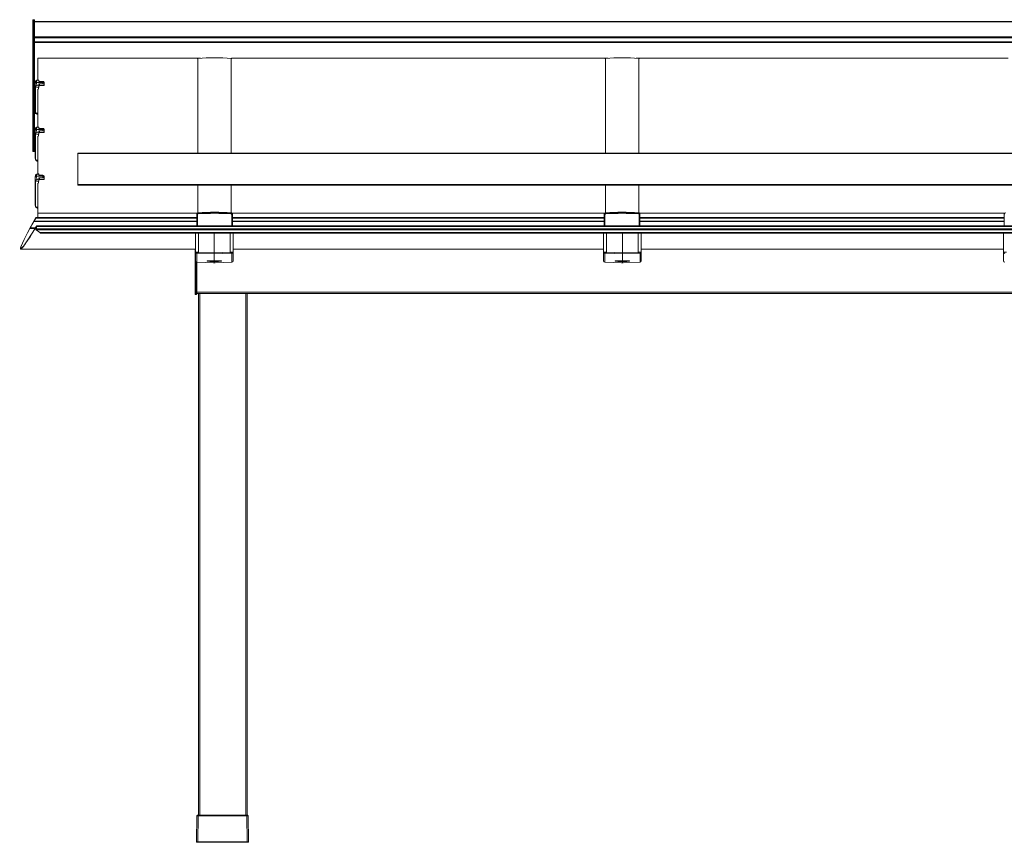
# Model space of a CAD drawing. Units: millimetres. Extents: x 817 to 47378, y -11324 to 22187.
# Drawn here: x 36012 to 38635, y -7776 to -5585 of the extents above; entities that cross this region are included whole.
import ezdxf

# ---------------------------------------------------------------- set-up
doc = ezdxf.new("R2010")
doc.units = ezdxf.units.MM
doc.layers.add('Vaakaprof', color=7, linetype='Continuous')

msp = doc.modelspace()

# ---------------------------------------------------------------- linework, layer by layer
at = {"layer": 'Vaakaprof', "linetype": 'Continuous', "lineweight": 15}
for p, q in [((36047.076, -5586.364), (36047.076, -5586.218)), ((36047.076, -5630.26), (36047.076, -5586.364)), ((36049.955, -5584.778), (36048.516, -5584.778)), ((36048.516, -5584.778), (36048.516, -5585.07)), ((36048.516, -5585.07), (36048.516, -5628.966)), ((36049.955, -5585.07), (36048.516, -5585.07)), ((36049.955, -5585.07), (36049.955, -5584.778)), ((36049.955, -5628.966), (36049.955, -5585.07)), ((36051.395, -5586.218), (36051.395, -5586.364)), ((36051.395, -5586.364), (36051.395, -5630.26)), ((40227.788, -5589.768), (36051.788, -5589.768)), ((36051.788, -5589.768), (36051.788, -5589.806)), ((40227.788, -5589.806), (36051.788, -5589.806)), ((36051.788, -5589.806), (36051.788, -5590.835)), ((40227.788, -5590.835), (36051.788, -5590.835)), ((36051.788, -5590.835), (36051.788, -5630.316)), ((36047.076, -5631.554), (36047.076, -5630.26)), ((36048.516, -5631.554), (36047.076, -5631.554)), ((36047.076, -5644.155), (36047.076, -5631.554)), ((36048.516, -5628.966), (36048.516, -5631.554)), ((36048.516, -5628.966), (36049.955, -5628.966)), ((36049.955, -5631.554), (36048.516, -5631.554)), ((36048.516, -5631.554), (36048.516, -5644.155)), ((36049.955, -5631.554), (36049.955, -5628.966)), ((36051.395, -5631.554), (36049.955, -5631.554)), ((36049.955, -5644.155), (36049.955, -5631.554)), ((36051.395, -5630.26), (36051.395, -5631.554)), ((36051.395, -5631.554), (36051.395, -5644.155)), ((40227.788, -5630.316), (36051.788, -5630.316)), ((36051.788, -5630.316), (36051.788, -5632.904)), ((40227.788, -5632.904), (36051.788, -5632.904)), ((36051.788, -5632.904), (36051.788, -5643.704)), ((36047.076, -5645.595), (36047.076, -5644.155)), ((36048.516, -5644.155), (36047.076, -5644.155)), ((36047.076, -5649.915), (36047.076, -5645.595)), ((36047.076, -5649.915), (36048.516, -5649.915)), ((36047.076, -5933.208), (36047.076, -5649.915)), ((36048.516, -5644.155), (36048.516, -5647.035)), ((36048.516, -5644.155), (36049.955, -5644.155)), ((36049.955, -5647.035), (36048.516, -5647.035)), ((36048.516, -5647.035), (36048.516, -5649.915)), ((36049.955, -5649.915), (36048.516, -5649.915)), ((36048.516, -5649.915), (36048.516, -5933.208)), ((36049.955, -5647.035), (36049.955, -5644.155)), ((36051.395, -5644.155), (36049.955, -5644.155)), ((36049.955, -5649.915), (36049.955, -5647.035)), ((36049.955, -5649.915), (36051.395, -5649.915)), ((36049.955, -5933.208), (36049.955, -5649.915)), ((36051.395, -5644.155), (36051.395, -5645.595)), ((36051.395, -5645.595), (36051.395, -5649.915)), ((36051.395, -5649.915), (36051.395, -5933.208)), ((40227.788, -5643.704), (36051.788, -5643.704)), ((36051.788, -5643.704), (36051.788, -5645.144)), ((40227.788, -5645.144), (36051.788, -5645.144)), ((36051.788, -5645.144), (36051.788, -5760.048)), ((36060.357, -5687.453), (36060.357, -5745.775)), ((36493.703, -5687.453), (36060.357, -5687.453)), ((36486.915, -5687.927), (36486.915, -5940.299)), ((36575.308, -5687.927), (36575.308, -5940.299)), ((37579.463, -5687.453), (36576.057, -5687.453)), ((36576.057, -5687.453), (36576.057, -5688.064)), ((37572.675, -5940.299), (37572.675, -5687.927)), ((38645.063, -5687.453), (37654.28, -5687.453)), ((37661.068, -5940.299), (37661.068, -5687.927)), ((36053.032, -5760.048), (36051.788, -5760.048)), ((36051.788, -5760.048), (36051.788, -5761.128)), ((36053.032, -5761.128), (36051.788, -5761.128)), ((36051.788, -5761.128), (36051.788, -5762.208)), ((36053.032, -5762.208), (36051.788, -5762.208)), ((36051.788, -5762.208), (36051.788, -5832.048)), ((36054.4, -5763.538), (36053.032, -5755.386)), ((36053.032, -5826.281), (36053.032, -5755.386)), ((36054.506, -5749.076), (36053.137, -5754.536)), ((36054.4, -5831.993), (36054.4, -5763.538)), ((36057.998, -5746.387), (36056.63, -5751.843)), ((36056.63, -5751.843), (36057.998, -5759.995)), ((36056.63, -5751.843), (36073.912, -5751.843)), ((36060.357, -5769.948), (36060.357, -5870.802)), ((36062.283, -5764.945), (36062.283, -5765.147)), ((36063.035, -5764.95), (36062.283, -5764.945)), ((36062.283, -5765.147), (36062.283, -5770.016)), ((36063.112, -5745.674), (36063.035, -5745.674)), ((36063.035, -5745.71), (36063.035, -5745.674)), ((36063.112, -5745.71), (36063.035, -5745.71)), ((36063.035, -5761.006), (36063.035, -5764.95)), ((36063.035, -5761.006), (36063.112, -5761.006)), ((36063.112, -5764.95), (36063.035, -5764.95)), ((36063.112, -5745.674), (36063.112, -5745.71)), ((36063.112, -5749.036), (36063.112, -5745.71)), ((36063.112, -5761.006), (36063.112, -5756.037)), ((36063.112, -5761.006), (36063.112, -5764.95)), ((36073.912, -5749.236), (36064.552, -5749.236)), ((36064.552, -5755.738), (36073.912, -5755.738)), ((36064.552, -5755.738), (36064.552, -5760.445)), ((36064.552, -5760.445), (36077.185, -5760.445)), ((36073.912, -5751.843), (36073.912, -5749.236)), ((36073.912, -5755.738), (36073.912, -5751.843)), ((36077.185, -5760.445), (36077.512, -5757.516)), ((36077.185, -5760.445), (36077.185, -5757.808)), ((36077.512, -5757.516), (36077.512, -5755.391)), ((36054.314, -5832.048), (36051.788, -5832.048)), ((36051.788, -5832.048), (36051.788, -5833.128)), ((36054.633, -5833.128), (36051.788, -5833.128)), ((36051.788, -5833.128), (36051.788, -5834.208)), ((36055.184, -5834.208), (36051.788, -5834.208)), ((36051.788, -5834.208), (36051.788, -5906.568)), ((36053.032, -5826.281), (36054.4, -5831.993)), ((36053.128, -5827.094), (36054.497, -5832.81)), ((36054.506, -5874.103), (36053.137, -5879.563)), ((36057.998, -5871.414), (36056.63, -5876.87)), ((36063.112, -5870.701), (36063.035, -5870.701)), ((36063.035, -5870.736), (36063.035, -5870.701)), ((36063.112, -5870.736), (36063.035, -5870.736)), ((36063.112, -5870.701), (36063.112, -5870.736)), ((36063.112, -5874.062), (36063.112, -5870.736)), ((36073.912, -5874.263), (36064.552, -5874.263)), ((36073.912, -5876.87), (36073.912, -5874.263)), ((36054.4, -5888.564), (36053.032, -5880.413)), ((36053.032, -5951.307), (36053.032, -5880.413)), ((36054.4, -5957.02), (36054.4, -5888.564)), ((36056.63, -5876.87), (36057.998, -5885.021)), ((36056.63, -5876.87), (36073.912, -5876.87)), ((36060.357, -5894.975), (36060.357, -5995.829)), ((36062.283, -5889.971), (36062.283, -5890.173)), ((36063.035, -5889.976), (36062.283, -5889.971)), ((36062.283, -5890.173), (36062.283, -5895.043)), ((36063.035, -5886.033), (36063.035, -5889.976)), ((36063.035, -5886.033), (36063.112, -5886.033)), ((36063.112, -5889.976), (36063.035, -5889.976)), ((36063.112, -5886.033), (36063.112, -5881.064)), ((36063.112, -5886.033), (36063.112, -5889.976)), ((36064.552, -5880.764), (36073.912, -5880.764)), ((36064.552, -5880.764), (36064.552, -5885.471)), ((36064.552, -5885.471), (36077.185, -5885.471)), ((36073.912, -5880.764), (36073.912, -5876.87)), ((36077.185, -5885.471), (36077.512, -5882.542)), ((36077.185, -5885.471), (36077.185, -5882.835)), ((36077.512, -5882.542), (36077.512, -5880.417)), ((36051.788, -5906.568), (36051.788, -5908.008)), ((36053.032, -5906.568), (36051.788, -5906.568)), ((36053.032, -5908.008), (36051.788, -5908.008)), ((36051.788, -5908.008), (36051.788, -5910.173)), ((36053.032, -5910.173), (36051.788, -5910.173)), ((36051.788, -5910.598), (36051.788, -5910.173)), ((36051.788, -5910.598), (36053.032, -5910.598)), ((36051.788, -5910.598), (36051.788, -5911.546)), ((36051.788, -5911.546), (36053.032, -5911.546)), ((36051.788, -5911.971), (36051.788, -5911.546)), ((36051.788, -5911.971), (36053.032, -5911.971)), ((36051.788, -5911.971), (36051.788, -5912.232)), ((36051.788, -5912.232), (36053.032, -5912.232)), ((36051.788, -5912.657), (36051.788, -5912.232)), ((36051.788, -5912.657), (36053.032, -5912.657)), ((36051.788, -5912.657), (36051.788, -5912.918)), ((36051.788, -5912.918), (36053.032, -5912.918)), ((36051.788, -5913.343), (36051.788, -5912.918)), ((36051.788, -5913.343), (36053.032, -5913.343)), ((36051.788, -5913.343), (36051.788, -5913.604)), ((36051.788, -5913.604), (36053.032, -5913.604)), ((36051.788, -5914.03), (36051.788, -5913.604)), ((36051.788, -5914.03), (36053.032, -5914.03)), ((36051.788, -5914.03), (36051.788, -5914.291)), ((36051.788, -5914.291), (36053.032, -5914.291)), ((36051.788, -5914.716), (36051.788, -5914.291)), ((36051.788, -5914.716), (36053.032, -5914.716)), ((36051.788, -5914.716), (36051.788, -5914.977)), ((36051.788, -5914.977), (36053.032, -5914.977)), ((36051.788, -5915.274), (36051.788, -5914.977)), ((36053.032, -5915.274), (36051.788, -5915.274)), ((36051.788, -5915.274), (36051.788, -5917.618)), ((36053.032, -5917.618), (36051.788, -5917.618)), ((36051.788, -5917.618), (36051.788, -5917.702)), ((36051.788, -5917.702), (36051.788, -5920.156)), ((36053.032, -5917.702), (36051.788, -5917.702)), ((36051.788, -5920.156), (36051.788, -5922.699)), ((36053.032, -5920.156), (36051.788, -5920.156)), ((36051.788, -5922.699), (36051.788, -5931.048)), ((36053.032, -5922.699), (36051.788, -5922.699)), ((36047.076, -5933.208), (36048.516, -5933.208)), ((36047.076, -5934.648), (36047.076, -5933.208)), ((36048.516, -5933.208), (36049.955, -5933.208)), ((36048.516, -5933.208), (36048.516, -5936.088)), ((36049.955, -5936.088), (36048.516, -5936.088)), ((36049.955, -5933.208), (36051.395, -5933.208)), ((36049.955, -5936.088), (36049.955, -5933.208)), ((36051.395, -5933.208), (36051.395, -5934.648)), ((36051.788, -5931.048), (36051.788, -5933.928)), ((36053.032, -5931.048), (36051.788, -5931.048)), ((36053.032, -5933.928), (36051.788, -5933.928)), ((36053.032, -5951.307), (36054.4, -5957.02)), ((36053.128, -5952.121), (36054.497, -5957.836)), ((40054.844, -5940.299), (36166.844, -5940.299)), ((36166.844, -5940.31), (36166.844, -5940.299)), ((40054.844, -5940.31), (36166.844, -5940.31)), ((36166.844, -5940.31), (36166.844, -5940.709)), ((36166.844, -5940.709), (40054.844, -5940.709)), ((36166.844, -5941.543), (36166.844, -5940.709)), ((40054.844, -5941.543), (36166.844, -5941.543)), ((36166.844, -5941.543), (36166.844, -6023.795)), ((36054.4, -6013.591), (36053.032, -6005.44)), ((36053.032, -6076.334), (36053.032, -6005.44)), ((36054.506, -5999.13), (36053.137, -6004.59)), ((36057.998, -5996.44), (36056.63, -6001.897)), ((36056.63, -6001.897), (36057.998, -6010.048)), ((36056.63, -6001.897), (36073.912, -6001.897)), ((36063.112, -5995.728), (36063.035, -5995.728)), ((36063.035, -5995.763), (36063.035, -5995.728)), ((36063.112, -5995.763), (36063.035, -5995.763)), ((36063.112, -5995.728), (36063.112, -5995.763)), ((36063.112, -5999.089), (36063.112, -5995.763)), ((36063.112, -6011.06), (36063.112, -6006.091)), ((36073.912, -5999.29), (36064.552, -5999.29)), ((36064.552, -6005.791), (36073.912, -6005.791)), ((36064.552, -6005.791), (36064.552, -6010.498)), ((36073.912, -6001.897), (36073.912, -5999.29)), ((36073.912, -6005.791), (36073.912, -6001.897)), ((36077.512, -6007.569), (36077.512, -6005.444)), ((36054.4, -6082.046), (36054.4, -6013.591)), ((36060.357, -6020.001), (36060.357, -6100.041)), ((36062.283, -6014.998), (36062.283, -6015.2)), ((36063.035, -6015.003), (36062.283, -6014.998)), ((36062.283, -6015.2), (36062.283, -6020.07)), ((36063.035, -6011.06), (36063.035, -6015.003)), ((36063.035, -6011.06), (36063.112, -6011.06)), ((36063.112, -6015.003), (36063.035, -6015.003)), ((36063.112, -6011.06), (36063.112, -6015.003)), ((36064.552, -6010.498), (36077.185, -6010.498)), ((36077.185, -6010.498), (36077.512, -6007.569)), ((36077.185, -6010.498), (36077.185, -6007.862)), ((36166.844, -6023.795), (40054.844, -6023.795)), ((36166.844, -6025.58), (36166.844, -6023.795)), ((36166.844, -6025.58), (40054.844, -6025.58)), ((36486.915, -6025.58), (36486.915, -6099.265)), ((36575.308, -6025.58), (36575.308, -6099.265)), ((37572.675, -6099.265), (37572.675, -6025.58)), ((37661.068, -6099.265), (37661.068, -6025.58)), ((36053.032, -6076.334), (36054.4, -6082.046)), ((36053.128, -6077.148), (36054.497, -6082.863)), ((36483.592, -6111.453), (36055.635, -6111.453)), ((36055.645, -6111.628), (36055.645, -6111.469)), ((36483.592, -6111.469), (36055.645, -6111.469)), ((36483.592, -6111.628), (36055.645, -6111.628)), ((36060.357, -6100.041), (36485.192, -6100.041)), ((36060.357, -6100.041), (36060.357, -6111.386)), ((36060.357, -6111.386), (36483.592, -6111.386)), ((36177.602, -6111.386), (36177.924, -6111.453)), ((36192.201, -6111.386), (36192.523, -6111.453)), ((36480.034, -6111.453), (36480.034, -6111.386)), ((36480.754, -6111.386), (36480.754, -6111.453)), ((36483.592, -6116.737), (36483.592, -6102.8)), ((36483.592, -6102.927), (36483.592, -6134.026)), ((36483.663, -6134.026), (36483.663, -6103.694)), ((36485.39, -6103.989), (36485.39, -6134.026)), ((36486.915, -6099.392), (36486.986, -6100.16)), ((36575.237, -6100.16), (36575.308, -6099.392)), ((36576.833, -6134.026), (36576.833, -6103.989)), ((36577.076, -6100.041), (37570.951, -6100.041)), ((36578.561, -6103.694), (36578.561, -6134.026)), ((36578.632, -6134.026), (36578.632, -6102.927)), ((36578.632, -6111.386), (37569.352, -6111.386)), ((37569.352, -6111.453), (36578.632, -6111.453)), ((37569.352, -6111.469), (36578.632, -6111.469)), ((37569.352, -6111.628), (36578.632, -6111.628)), ((36580.114, -6111.453), (36580.114, -6111.386)), ((36580.835, -6111.386), (36580.835, -6111.453)), ((37567.149, -6111.453), (37567.149, -6111.386)), ((37567.869, -6111.386), (37567.869, -6111.453)), ((37569.352, -6102.8), (37569.352, -6116.737)), ((37569.352, -6102.927), (37569.352, -6134.026)), ((37569.423, -6134.026), (37569.423, -6103.694)), ((37571.15, -6103.989), (37571.15, -6134.026)), ((37572.675, -6099.392), (37572.746, -6100.16)), ((37660.997, -6100.16), (37661.068, -6099.392)), ((37662.593, -6134.026), (37662.593, -6103.989)), ((37662.835, -6100.041), (38636.551, -6100.041)), ((37664.321, -6103.694), (37664.321, -6134.026)), ((37664.391, -6134.026), (37664.391, -6102.927)), ((37664.391, -6111.386), (38634.952, -6111.386)), ((37664.392, -6116.737), (37664.392, -6102.8)), ((38634.952, -6111.453), (37664.392, -6111.453)), ((38634.952, -6111.469), (37664.392, -6111.469)), ((38634.952, -6111.628), (37664.392, -6111.628)), ((37667.229, -6111.453), (37667.229, -6111.386)), ((37667.95, -6111.386), (37667.95, -6111.453)), ((38632.749, -6111.453), (38632.749, -6111.386)), ((38633.47, -6111.386), (38633.47, -6111.453)), ((38634.952, -6102.8), (38634.952, -6116.737)), ((38634.952, -6102.927), (38634.952, -6134.026)), ((36483.592, -6122.086), (36049.6, -6122.086)), ((36050.074, -6121.401), (36050.074, -6122.057)), ((36050.081, -6122.068), (36483.592, -6122.068)), ((36050.49, -6121.473), (36055.021, -6113.744)), ((36483.592, -6121.473), (36050.49, -6121.473)), ((36050.532, -6119.816), (36050.532, -6120.017)), ((36051.321, -6119.555), (36051.321, -6119.179)), ((36051.611, -6119.179), (36051.321, -6119.179)), ((36051.347, -6119.555), (36051.321, -6119.555)), ((36051.75, -6117.958), (36051.604, -6117.958)), ((36051.612, -6118.126), (36051.612, -6117.972)), ((36051.74, -6117.972), (36051.612, -6117.972)), ((36051.627, -6118.126), (36051.612, -6118.126)), ((36051.737, -6118.345), (36053.15, -6115.935)), ((36053.15, -6116.56), (36051.737, -6118.97)), ((36052.104, -6118.345), (36051.737, -6118.345)), ((36053.15, -6115.969), (36053.316, -6115.722)), ((36053.15, -6115.935), (36053.15, -6115.969)), ((36053.316, -6116.207), (36053.15, -6116.525)), ((36053.15, -6116.525), (36053.15, -6116.56)), ((36053.152, -6115.972), (36053.462, -6115.972)), ((36053.316, -6115.722), (36053.982, -6114.516)), ((36053.982, -6115.142), (36053.316, -6116.207)), ((36053.619, -6115.722), (36053.316, -6115.722)), ((36053.982, -6114.516), (36054.813, -6113.098)), ((36054.813, -6113.723), (36053.982, -6115.142)), ((36054.348, -6114.516), (36053.982, -6114.516)), ((36054.813, -6113.133), (36054.979, -6112.885)), ((36054.813, -6113.098), (36054.813, -6113.133)), ((36054.979, -6113.37), (36054.813, -6113.689)), ((36054.813, -6113.689), (36054.813, -6113.723)), ((36054.815, -6113.136), (36055.125, -6113.136)), ((36054.979, -6112.885), (36055.477, -6111.983)), ((36055.477, -6112.573), (36054.979, -6113.37)), ((36055.282, -6112.885), (36054.979, -6112.885)), ((36055.395, -6137.317), (36054.982, -6137.317)), ((36483.592, -6113.744), (36055.021, -6113.744)), ((36055.395, -6136.737), (36055.395, -6144.089)), ((36483.592, -6111.983), (36055.477, -6111.983)), ((36483.592, -6112.352), (36055.641, -6112.352)), ((36055.645, -6112.493), (36055.645, -6112.359)), ((36483.592, -6112.359), (36055.645, -6112.359)), ((36483.592, -6112.493), (36055.645, -6112.493)), ((36056.725, -6135.644), (36056.892, -6135.235)), ((36056.892, -6135.485), (36056.725, -6135.644)), ((40204.379, -6134.026), (36056.873, -6134.026)), ((36056.892, -6135.235), (36056.892, -6134.059)), ((40204.36, -6134.059), (36056.892, -6134.059)), ((40204.36, -6135.235), (36056.892, -6135.235)), ((36056.892, -6142.287), (36056.892, -6135.485)), ((40204.36, -6135.485), (36056.892, -6135.485)), ((36483.592, -6116.76), (36483.592, -6116.737)), ((37569.352, -6111.983), (36578.632, -6111.983)), ((37569.352, -6112.352), (36578.632, -6112.352)), ((37569.352, -6112.359), (36578.632, -6112.359)), ((37569.352, -6112.493), (36578.632, -6112.493)), ((37569.352, -6113.744), (36578.632, -6113.744)), ((37569.352, -6121.473), (36578.632, -6121.473)), ((36578.632, -6122.068), (37569.352, -6122.068)), ((37569.352, -6122.086), (36578.632, -6122.086)), ((37569.352, -6116.737), (37569.352, -6116.755)), ((37664.391, -6116.755), (37664.392, -6116.737)), ((38634.952, -6121.473), (37664.391, -6121.473)), ((37664.391, -6122.068), (38634.952, -6122.068)), ((38634.952, -6122.086), (37664.391, -6122.086)), ((38634.952, -6111.983), (37664.392, -6111.983)), ((38634.952, -6112.352), (37664.392, -6112.352)), ((38634.952, -6112.359), (37664.392, -6112.359)), ((38634.952, -6112.493), (37664.392, -6112.493)), ((38634.952, -6113.744), (37664.392, -6113.744)), ((38634.952, -6116.737), (38634.952, -6116.755)), ((36039.115, -6140.866), (36039.433, -6140.23)), ((36052.667, -6140.866), (36039.115, -6140.866)), ((36039.433, -6140.23), (36039.88, -6139.464)), ((36053.044, -6140.23), (36039.433, -6140.23)), ((36053.497, -6139.464), (36039.88, -6139.464)), ((36055.395, -6144.089), (36055.645, -6143.664)), ((36055.395, -6144.089), (36055.645, -6144.089)), ((36055.645, -6143.664), (36055.645, -6144.789)), ((36055.645, -6144.789), (36065.361, -6151.879)), ((40205.607, -6144.789), (36055.645, -6144.789)), ((40204.36, -6142.287), (36056.892, -6142.287)), ((40195.89, -6151.879), (36065.361, -6151.879)), ((36068.232, -6153.664), (40193.02, -6153.664)), ((36480.034, -6203.592), (36480.034, -6153.664)), ((36488.373, -6153.664), (36488.373, -6204.074)), ((36530.435, -6153.664), (36530.435, -6205.469)), ((36572.496, -6204.074), (36572.496, -6153.664)), ((36580.835, -6153.664), (36580.835, -6203.592)), ((37567.149, -6203.592), (37567.149, -6153.664)), ((37575.488, -6153.664), (37575.488, -6204.074)), ((37617.549, -6153.664), (37617.549, -6205.469)), ((37659.611, -6204.074), (37659.611, -6153.664)), ((37667.95, -6153.664), (37667.95, -6203.592)), ((38632.749, -6203.592), (38632.749, -6153.664)), ((36014.455, -6196.155), (36480.034, -6196.155)), ((36479.272, -6312.908), (36479.272, -6196.155)), ((36480.034, -6227.457), (36480.034, -6203.592)), ((36483.509, -6207.184), (36483.509, -6231.022)), ((36488.373, -6204.074), (36530.435, -6205.469)), ((36530.435, -6208.436), (36488.373, -6207.04)), ((36530.435, -6205.469), (36572.496, -6204.074)), ((36530.435, -6208.436), (36530.435, -6205.469)), ((36572.496, -6207.04), (36530.435, -6208.436)), ((36530.435, -6208.436), (36530.435, -6226.964)), ((36577.36, -6231.022), (36577.36, -6207.184)), ((36580.835, -6196.155), (37567.149, -6196.155)), ((36580.835, -6203.592), (36580.835, -6227.457)), ((37567.149, -6227.457), (37567.149, -6203.592)), ((37570.624, -6207.184), (37570.624, -6231.022)), ((37575.488, -6204.074), (37617.549, -6205.469)), ((37617.549, -6208.436), (37575.488, -6207.04)), ((37617.549, -6205.469), (37659.611, -6204.074)), ((37617.549, -6208.436), (37617.549, -6205.469)), ((37659.611, -6207.04), (37617.549, -6208.436)), ((37617.549, -6208.436), (37617.549, -6226.964)), ((37664.475, -6231.022), (37664.475, -6207.184)), ((37667.95, -6196.155), (38632.749, -6196.155)), ((37667.95, -6203.592), (37667.95, -6227.457)), ((38632.749, -6227.457), (38632.749, -6203.592)), ((36480.711, -6229.538), (36480.711, -6312.908)), ((36482.152, -6312.908), (36482.152, -6230.707)), ((36483.509, -6231.022), (36483.506, -6231.026)), ((36483.506, -6231.026), (36528.342, -6232.662)), ((36483.509, -6231.022), (36528.343, -6232.659)), ((36483.592, -6231.029), (36483.592, -6312.908)), ((36528.342, -6232.662), (36530.435, -6232.734)), ((36528.343, -6232.659), (36530.435, -6232.731)), ((36530.435, -6229.372), (36530.435, -6232.731)), ((36530.435, -6232.731), (36532.526, -6232.659)), ((36530.435, -6232.734), (36532.527, -6232.662)), ((36532.526, -6232.659), (36577.36, -6231.022)), ((36532.527, -6232.662), (36577.363, -6231.026)), ((36577.363, -6231.026), (36577.36, -6231.022)), ((37570.624, -6231.022), (37570.621, -6231.026)), ((37570.621, -6231.026), (37615.457, -6232.662)), ((37570.624, -6231.022), (37615.458, -6232.659)), ((37615.457, -6232.662), (37617.549, -6232.734)), ((37615.458, -6232.659), (37617.549, -6232.731)), ((37617.549, -6229.372), (37617.549, -6232.731)), ((37617.549, -6232.731), (37619.641, -6232.659)), ((37617.549, -6232.734), (37619.642, -6232.662)), ((37619.641, -6232.659), (37664.475, -6231.022)), ((37619.642, -6232.662), (37664.478, -6231.026)), ((37664.478, -6231.026), (37664.475, -6231.022)), ((36479.272, -6312.908), (36480.711, -6312.908)), ((36479.272, -6315.068), (36479.272, -6312.908)), ((36480.711, -6312.908), (36482.152, -6312.908)), ((36480.711, -6312.908), (36480.711, -6316.508)), ((36482.152, -6316.508), (36480.711, -6316.508)), ((36482.152, -6312.908), (36483.592, -6312.908)), ((36482.152, -6316.508), (36482.152, -6312.908)), ((36483.592, -6310.748), (39795.592, -6310.748)), ((36483.592, -6312.908), (36483.592, -6315.068)), ((36483.592, -6314.348), (39795.592, -6314.348)), ((36488.155, -7703.948), (36488.155, -6314.348)), ((36491.754, -6314.348), (36491.754, -7703.948)), ((36614.155, -7703.948), (36614.155, -6314.348)), ((36617.755, -6314.348), (36617.755, -7703.952)), ((36482.796, -7774.482), (36484.002, -7705.362)), ((36485.434, -7703.948), (36485.442, -7703.948)), ((36487.602, -7705.362), (36486.395, -7774.482)), ((36487.602, -7703.948), (36487.313, -7703.948)), ((36487.602, -7703.948), (36487.602, -7705.362)), ((36616.899, -7703.948), (36487.602, -7703.948)), ((36616.899, -7705.362), (36487.602, -7705.362)), ((36616.899, -7703.948), (36616.899, -7705.362)), ((36617.188, -7703.948), (36616.899, -7703.948)), ((36618.105, -7774.482), (36616.899, -7705.362)), ((36619.059, -7703.948), (36619.067, -7703.948)), ((36620.498, -7705.362), (36621.705, -7774.482)), ((36486.395, -7775.948), (36484.236, -7775.948)), ((36486.395, -7775.948), (36486.395, -7774.482)), ((36486.395, -7774.482), (36618.105, -7774.482)), ((36618.105, -7775.948), (36486.395, -7775.948)), ((36618.105, -7775.948), (36618.105, -7774.482)), ((36620.265, -7775.948), (36618.105, -7775.948))]:
    msp.add_line(p, q, dxfattribs=at)
at = {"layer": 'Vaakaprof', "linetype": 'Continuous', "lineweight": 15, "flags": 128}
for points in [[(36054.499, -5832.819), (36054.452, -5832.595), (36054.4, -5831.993)], [(36054.499, -5957.846), (36054.452, -5957.622), (36054.4, -5957.02)], [(36054.499, -6082.872), (36054.452, -6082.649), (36054.4, -6082.046)], [(36483.663, -6103.694), (36483.635, -6103.392), (36483.592, -6102.927)], [(36578.632, -6102.927), (36578.589, -6103.392), (36578.561, -6103.694)], [(37569.423, -6103.694), (37569.395, -6103.392), (37569.352, -6102.927)], [(37664.391, -6102.927), (37664.349, -6103.392), (37664.321, -6103.694)], [(38635.023, -6103.694), (38634.995, -6103.392), (38634.952, -6102.927)]]:
    msp.add_lwpolyline(points, dxfattribs=at)
at = {"layer": 'Vaakaprof', "linetype": 'Continuous', "lineweight": 15}
for centre, radius, start, end in [((36048.515, -5586.218), 1.44, 90, 180), ((36048.446, -5586.441), 1.373, 87.106895, 176.796165), ((36049.955, -5586.218), 1.44, 0, 90), ((36050.025, -5586.441), 1.373, 3.203835, 92.893105), ((36048.446, -5630.337), 1.373, 87.108698, 176.794361), ((36050.025, -5630.337), 1.373, 3.205639, 92.891302), ((36048.515, -5645.595), 1.44, 180, 270), ((36049.955, -5645.595), 1.44, 270, 0), ((36487.187, -5691.547), 3.63, 94.285231, 128.415634), ((36531.112, -6271.121), 584.866, 85.666228, 94.333772), ((36575.039, -5691.541), 3.624, 51.556804, 85.74233), ((37572.947, -5691.547), 3.63, 94.28335, 128.414155), ((37616.872, -6271.119), 584.864, 85.666223, 94.333777), ((37660.798, -5691.544), 3.627, 51.57024, 85.732255), ((36057.991, -5763.586), 3.591, 89.884887, 179.234351), ((36057.963, -5749.954), 3.567, 89.449886, 165.753831), ((36057.963, -5874.981), 3.567, 89.449233, 165.754484), ((36057.991, -5888.612), 3.591, 89.885224, 179.234361), ((36048.515, -5934.648), 1.44, 180, 270), ((36049.955, -5934.648), 1.44, 270, 0), ((36057.963, -6000.007), 3.567, 89.449233, 165.754484), ((36057.991, -6013.639), 3.591, 89.885054, 179.234531), ((36487.16, -6102.825), 3.568, 93.92462, 179.6021), ((36484.981, -6101.177), 2.842, 242.356433, 278.274224), ((36531.112, -6682.451), 584.858, 85.666166, 94.333834), ((36531.112, -6682.572), 584.852, 85.666108, 94.333892), ((36531.112, -6683.275), 584.782, 85.672572, 94.327428), ((36542.936, -6097.437), 56.016, 182.786729, 184.828144), ((36531.112, -6683.518), 583.029, 85.672575, 94.327425), ((36519.394, -6097.453), 55.909, 355.179738, 357.225059), ((36575.064, -6102.825), 3.568, 0.3979, 86.07538), ((36577.242, -6101.177), 2.842, 261.725776, 297.643567), ((37572.919, -6102.824), 3.568, 93.92032, 179.6064), ((37570.741, -6101.178), 2.841, 242.352144, 278.278513), ((37616.872, -6682.449), 584.856, 85.666161, 94.333839), ((37616.872, -6682.576), 584.856, 85.666127, 94.333873), ((37616.872, -6683.277), 584.784, 85.672577, 94.327423), ((37629.451, -6097.386), 56.773, 182.800335, 184.814538), ((37616.872, -6683.517), 583.028, 85.672567, 94.327433), ((37604.34, -6097.395), 56.724, 355.189523, 357.205439), ((37660.824, -6102.825), 3.568, 0.3977, 86.078534), ((37663.002, -6101.177), 2.842, 261.724204, 297.643251), ((38638.52, -6102.825), 3.568, 93.923043, 179.6022), ((36483.631, -6203.589), 3.597, 180.054001, 268.053337), ((36515.813, -6205.557), 27.48, 176.906092, 183.093908), ((36545.056, -6205.557), 27.48, 356.906092, 3.093908), ((36577.238, -6203.589), 3.597, 271.946663, 359.945999), ((37570.746, -6203.589), 3.596, 180.051178, 268.05616), ((37602.928, -6205.557), 27.48, 176.906092, 183.093908), ((37632.125, -6205.557), 27.526, 356.911216, 3.088784), ((37664.353, -6203.589), 3.596, 271.94384, 359.948822), ((38636.346, -6203.589), 3.596, 180.050606, 268.055317), ((36480.712, -6315.068), 1.44, 180, 270), ((36482.152, -6315.068), 1.44, 270, 0), ((36485.442, -7705.388), 1.44, 90.021256, 179), ((36619.058, -7705.388), 1.44, 1, 89.978744), ((36484.236, -7774.508), 1.44, 179, 270), ((36620.265, -7774.508), 1.44, 270, 1)]:
    msp.add_arc(centre, radius, start, end, dxfattribs=at)
for centre, major_axis, ratio, start_param, end_param in [((36056.634, -5755.391), (3.599, -0.143), 0.98476011, 1.61110495, 3.18068331), ((36063.035, -5763.479), (8.64, 0), 0.19370915, 3.17649924, 4.62525579), ((36063.035, -5746.411), (5.04, 0), 0.13925793, 1.57079633, 3.10668607), ((36063.035, -5759.958), (5.04, 0), 0.20803842, 3.17649924, 4.71238898), ((36064.552, -5749.036), (1.44, 0), 0.13925793, 3.14159265, 4.71238898), ((36064.552, -5756.037), (1.44, 0), 0.20803842, 1.57079633, 3.14159265), ((36064.552, -5760.67), (1.44, 0), 0.15645829, 1.57079633, 3.14159265), ((36073.912, -5752.784), (3.6, 0), 0.98540804, 0.42935687, 1.57079633), ((36073.912, -5755.391), (3.6, 0), 0.98540804, 0, 1.57079633), ((36073.912, -5759.285), (3.6, 0), 0.98540804, 0.42935687, 1.57079633), ((36073.912, -5726.67), (-3.574, 28.939), 0.01502009, 3.26262984, 3.69198672), ((36073.912, -5798.297), (3.588, 43.053), 0.00684239, 6.20126438, 6.63062126), ((36056.634, -5826.277), (3.6, 0.114), 0.98457059, 3.11033404, 3.34188427), ((36063.035, -5833), (8.638, -1.079), 0.15084262, 3.19533138, 4.41613249), ((36063.035, -5871.438), (5.04, 0), 0.13925793, 1.57079633, 3.10668607), ((36064.552, -5874.062), (1.44, 0), 0.13925793, 3.14159265, 4.71238898), ((36073.912, -5877.81), (3.6, 0), 0.98540804, 0.42935687, 1.57079633), ((36056.634, -5880.417), (3.599, -0.143), 0.98476011, 1.61110495, 3.18068331), ((36063.035, -5888.506), (8.64, 0), 0.19370915, 3.17649924, 4.62525579), ((36063.035, -5884.985), (5.04, 0), 0.20803842, 3.17649924, 4.71238898), ((36064.552, -5881.064), (1.44, 0), 0.20803842, 1.57079633, 3.14159265), ((36064.552, -5885.697), (1.44, 0), 0.15645829, 1.57079633, 3.14159265), ((36073.912, -5880.417), (3.6, 0), 0.98540804, 0, 1.57079633), ((36073.912, -5884.312), (3.6, 0), 0.98540804, 0.42935687, 1.57079633), ((36073.912, -5851.696), (-3.574, 28.939), 0.01502009, 3.26262984, 3.69198672), ((36073.912, -5923.324), (3.588, 43.053), 0.00684239, 6.20126438, 6.63062126), ((36056.634, -5951.304), (3.6, 0.114), 0.98457059, 3.11033404, 3.34188427), ((36063.035, -5958.027), (8.638, -1.079), 0.15084262, 3.19533138, 4.41613249), ((36056.634, -6005.444), (3.599, -0.143), 0.98476011, 1.61110495, 3.18068331), ((36063.035, -5996.465), (5.04, 0), 0.13925793, 1.57079633, 3.10668607), ((36064.552, -5999.089), (1.44, 0), 0.13925793, 3.14159265, 4.71238898), ((36064.552, -6006.091), (1.44, 0), 0.20803842, 1.57079633, 3.14159265), ((36073.912, -6002.837), (3.6, 0), 0.98540804, 0.42935687, 1.57079633), ((36073.912, -6005.444), (3.6, 0), 0.98540804, 0, 1.57079633), ((36073.912, -6009.339), (3.6, 0), 0.98540804, 0.42935687, 1.57079633), ((36073.912, -5976.723), (-3.574, 28.939), 0.01502009, 3.26262984, 3.69198672), ((36073.912, -6048.351), (3.588, 43.053), 0.00684239, 6.20126438, 6.63062126), ((36063.035, -6013.533), (8.64, 0), 0.19370915, 3.17649924, 4.62525579), ((36063.035, -6010.011), (5.04, 0), 0.20803842, 3.17649924, 4.71238898), ((36064.552, -6010.723), (1.44, 0), 0.15645829, 1.57079633, 3.14159265), ((36056.634, -6076.33), (3.6, 0.114), 0.98457059, 3.11033404, 3.34188427), ((36063.035, -6083.053), (8.638, -1.079), 0.15084262, 3.19533138, 4.41613249), ((36055.021, -6112.533), (0.618, 1.079), 0.07562186, 6.15195078, 7.72784397), ((36055.395, -6112.052), (0.247, 0.432), 0.07562186, 4.91768131, 6.13624112), ((36055.229, -6124.443), (39.811, 69.487), 0.07562186, 1.85247233, 4.59119479), ((36055.229, -6124.443), (41.047, 71.645), 0.07562186, 1.55860525, 4.57519021), ((36055.229, -6124.443), (39.811, 69.487), 0.07562186, 1.58019224, 1.83176802), ((36049.659, -6122.11), (0.412, 0.719), 0.07562186, 6.15195078, 7.86337754), ((36050.49, -6121.348), (0.412, 0.719), 0.07562186, 3.01035813, 4.58115446), ((36050.282, -6120.442), (0.247, 0.432), 0.07562186, 4.7001979, 6.15195078), ((36051.072, -6118.894), (0.536, 0.935), 0.07562186, 6.15195078, 9.29354344), ((36051.737, -6118.47), (0.412, 0.719), 0.07562186, 1.4395618, 3.01035813), ((36051.737, -6118.845), (0.412, 0.719), 0.07562186, 3.01035813, 4.58115446), ((36051.862, -6117.7), (0.247, 0.432), 0.07562186, 3.01035813, 4.66208108), ((36055.229, -6124.443), (41.047, 71.645), 0.07562186, 1.44465866, 1.52048843), ((36054.979, -6137.446), (0.412, 0.719), 0.07562186, 6.15195078, 7.71678286), ((36055.021, -6113.556), (0.618, 1.079), 0.07562186, 4.58115446, 6.15195078), ((36055.395, -6112.784), (0.247, 0.432), 0.07562186, 6.15195078, 7.38607238), ((36055.645, -6136.186), (1.236, 2.158), 0.07562186, 6.15195078, 7.73278744), ((36055.645, -6144.414), (1.236, 2.158), 0.07562186, 4.58115446, 6.15195078), ((36065.361, -6151.504), (2.91, -2.146), 0.0836446, 4.77401184, 6.17027525), ((36488.675, -6203.771), (8.64, -0.178), 0.03582522, 3.14233268, 4.67822242), ((36488.549, -6207.362), (5.04, -0.179), 0.06251508, 1.6079225, 3.14381224), ((36572.195, -6203.771), (8.64, 0.178), 0.03582522, 4.74655554, 6.28244528), ((36572.32, -6207.362), (5.04, 0.179), 0.06251508, 6.28096572, 7.81685546), ((37575.789, -6203.771), (8.64, -0.178), 0.03582522, 3.14233268, 4.67822242), ((37575.664, -6207.362), (5.04, -0.179), 0.06251508, 1.6079225, 3.14381224), ((37659.309, -6203.771), (8.64, 0.178), 0.03582522, 4.74655554, 6.28244528), ((37659.435, -6207.362), (5.04, 0.179), 0.06251508, 6.28096572, 7.81685546), ((38641.389, -6203.771), (8.64, -0.178), 0.03582522, 3.14233268, 4.67822242), ((36483.635, -6227.461), (3.594, -0.205), 0.98988998, 3.19788767, 4.73377741), ((36530.398, -6228.167), (19.236, -0.683), 0.06251722, 2.99553333, 3.40496665), ((36530.398, -6228.167), (19.236, -0.683), 0.06251722, 1.57113512, 2.99553333), ((36530.398, -6228.167), (19.236, -0.683), 0.06251722, 3.40496665, 4.71648959), ((36530.471, -6228.167), (19.236, 0.683), 0.06251722, 0.13784716, 1.57045753), ((36530.471, -6228.167), (19.236, 0.683), 0.06251722, 4.70828837, 5.99013045), ((36530.471, -6228.167), (19.236, 0.683), 0.06251722, 5.99013045, 6.42103247), ((36577.235, -6227.461), (3.594, 0.205), 0.98988998, 4.69100055, 6.22689029), ((37570.749, -6227.461), (3.594, -0.205), 0.98988998, 3.19788767, 4.73377741), ((37617.513, -6228.167), (19.236, -0.683), 0.06251722, 2.99553333, 3.40496665), ((37617.513, -6228.167), (19.236, -0.683), 0.06251722, 1.57113512, 2.99553333), ((37617.513, -6228.167), (19.236, -0.683), 0.06251722, 3.40496665, 4.71648959), ((37617.586, -6228.167), (19.236, 0.683), 0.06251722, 0.13784716, 1.57045753), ((37617.586, -6228.167), (19.236, 0.683), 0.06251722, 4.70828837, 5.99013045), ((37617.586, -6228.167), (19.236, 0.683), 0.06251722, 5.99013045, 6.42103247), ((37664.349, -6227.461), (3.594, 0.205), 0.98988998, 4.69100055, 6.22689029), ((38636.349, -6227.461), (3.594, -0.205), 0.98988998, 3.19788767, 4.73377741), ((36487.602, -7705.388), (3.6, -0.025), 0.00697913, 1.57102782, 3.14151956), ((36616.898, -7705.388), (3.6, 0.025), 0.00697913, 0.0000731, 1.57056484), ((36486.396, -7774.508), (3.6, -0.025), 0.00697913, 1.57102782, 3.14151956), ((36618.105, -7774.508), (3.6, 0.025), 0.00697913, 0.0000731, 1.57056484)]:
    msp.add_ellipse(centre, major_axis=major_axis, ratio=ratio, start_param=start_param, end_param=end_param, dxfattribs=at)
for points, knots in [([(36063.035, -5745.674), (36062.746, -5745.676), (36061.902, -5745.682), (36060.524, -5745.745), (36059.012, -5745.89), (36057.861, -5746.094), (36056.848, -5746.404), (36055.915, -5746.906), (36055.094, -5747.719), (36054.674, -5748.478), (36054.536, -5748.969), (36054.506, -5749.076)], [0, 0, 0, 0, 0.07663251, 0.22446653, 0.37609658, 0.54111065, 0.64998665, 0.76831219, 0.86181802, 0.96971375, 1, 1, 1, 1]), ([(36054.497, -5832.81), (36054.637, -5833.213), (36054.873, -5833.892), (36055.502, -5834.64), (36056.119, -5835.149), (36056.826, -5835.563), (36057.718, -5835.955), (36058.899, -5836.368), (36059.89, -5836.638), (36060.357, -5836.765)], [0, 0, 0, 0, 0.14858274, 0.24990406, 0.35345725, 0.46866863, 0.62811131, 0.82498982, 1, 1, 1, 1]), ([(36063.035, -5870.701), (36062.746, -5870.703), (36061.902, -5870.709), (36060.524, -5870.771), (36059.012, -5870.917), (36057.861, -5871.12), (36056.848, -5871.431), (36055.915, -5871.933), (36055.094, -5872.746), (36054.674, -5873.505), (36054.536, -5873.995), (36054.506, -5874.103)], [0, 0, 0, 0, 0.07663289, 0.22446246, 0.37609988, 0.54110361, 0.6499854, 0.76831303, 0.86181615, 0.96971024, 1, 1, 1, 1]), ([(36054.497, -5957.836), (36054.637, -5958.24), (36054.873, -5958.919), (36055.502, -5959.666), (36056.119, -5960.176), (36056.826, -5960.59), (36057.718, -5960.982), (36058.899, -5961.395), (36059.89, -5961.665), (36060.357, -5961.792)], [0, 0, 0, 0, 0.148579491, 0.249904007, 0.353456692, 0.4686675, 0.628109395, 0.824986932, 1, 1, 1, 1]), ([(36063.035, -5995.728), (36062.746, -5995.73), (36061.902, -5995.735), (36060.524, -5995.798), (36059.012, -5995.944), (36057.861, -5996.147), (36056.848, -5996.458), (36055.915, -5996.959), (36055.094, -5997.773), (36054.674, -5998.532), (36054.536, -5999.022), (36054.506, -5999.13)], [0, 0, 0, 0, 0.07663313, 0.22446317, 0.37609841, 0.54110613, 0.6499849, 0.7683122, 0.86181736, 0.96971114, 1, 1, 1, 1]), ([(36054.497, -6082.863), (36054.637, -6083.267), (36054.873, -6083.945), (36055.502, -6084.693), (36056.119, -6085.203), (36056.826, -6085.616), (36057.718, -6086.009), (36058.899, -6086.422), (36059.89, -6086.692), (36060.357, -6086.819)], [0, 0, 0, 0, 0.14857832, 0.24990339, 0.35345742, 0.46866945, 0.62810767, 0.8249863, 1, 1, 1, 1]), ([(36486.915, -6099.392), (36486.515, -6099.462), (36485.714, -6099.602), (36484.686, -6100.293), (36483.944, -6101.251), (36483.625, -6102.189), (36483.6, -6102.756), (36483.592, -6102.927)], [0, 0, 0, 0, 0.22575282, 0.45148985, 0.67721516, 0.90290842, 1, 1, 1, 1]), ([(36483.663, -6103.694), (36483.702, -6103.296), (36483.782, -6102.5), (36484.403, -6101.439), (36485.316, -6100.636), (36486.241, -6100.25), (36486.814, -6100.181), (36486.986, -6100.16)], [0, 0, 0, 0, 0.22571362, 0.45145428, 0.67714441, 0.90286849, 1, 1, 1, 1]), ([(36487.119, -6102.151), (36487.029, -6102.162), (36486.731, -6102.198), (36486.25, -6102.398), (36485.775, -6102.815), (36485.453, -6103.368), (36485.411, -6103.782), (36485.39, -6103.989)], [0, 0, 0, 0, 0.09724556, 0.32292592, 0.54858572, 0.7742751, 1, 1, 1, 1]), ([(36576.833, -6103.989), (36576.829, -6103.9), (36576.816, -6103.605), (36576.65, -6103.117), (36576.264, -6102.619), (36575.73, -6102.26), (36575.313, -6102.188), (36575.105, -6102.151)], [0, 0, 0, 0, 0.09716094, 0.32285267, 0.54858103, 0.77436509, 1, 1, 1, 1]), ([(36575.237, -6100.16), (36575.638, -6100.23), (36576.439, -6100.37), (36577.466, -6101.062), (36578.209, -6102.02), (36578.528, -6102.957), (36578.553, -6103.524), (36578.561, -6103.694)], [0, 0, 0, 0, 0.22574168, 0.45145922, 0.67715771, 0.90284227, 1, 1, 1, 1]), ([(36578.632, -6102.927), (36578.592, -6102.528), (36578.512, -6101.732), (36577.891, -6100.67), (36576.978, -6099.867), (36576.053, -6099.482), (36575.481, -6099.413), (36575.308, -6099.392)], [0, 0, 0, 0, 0.22573585, 0.45149366, 0.67719534, 0.90286692, 1, 1, 1, 1]), ([(37572.675, -6099.392), (37572.275, -6099.462), (37571.474, -6099.602), (37570.446, -6100.293), (37569.704, -6101.252), (37569.385, -6102.189), (37569.36, -6102.756), (37569.352, -6102.927)], [0, 0, 0, 0, 0.225725376, 0.451492828, 0.677202383, 0.902909173, 1, 1, 1, 1]), ([(37569.423, -6103.694), (37569.462, -6103.296), (37569.542, -6102.5), (37570.163, -6101.439), (37571.076, -6100.636), (37572.001, -6100.25), (37572.574, -6100.181), (37572.746, -6100.16)], [0, 0, 0, 0, 0.22572031, 0.45146767, 0.67716449, 0.90286561, 1, 1, 1, 1]), ([(37572.879, -6102.151), (37572.789, -6102.162), (37572.491, -6102.198), (37572.01, -6102.398), (37571.535, -6102.815), (37571.212, -6103.368), (37571.171, -6103.782), (37571.15, -6103.989)], [0, 0, 0, 0, 0.09718862, 0.32287834, 0.54854749, 0.77427611, 1, 1, 1, 1]), ([(37662.593, -6103.989), (37662.589, -6103.9), (37662.576, -6103.605), (37662.41, -6103.117), (37662.024, -6102.619), (37661.489, -6102.26), (37661.073, -6102.188), (37660.865, -6102.151)], [0, 0, 0, 0, 0.09716013, 0.32284999, 0.54857647, 0.77430716, 1, 1, 1, 1]), ([(37660.997, -6100.16), (37661.397, -6100.23), (37662.198, -6100.371), (37663.226, -6101.062), (37663.969, -6102.02), (37664.288, -6102.957), (37664.313, -6103.524), (37664.321, -6103.694)], [0, 0, 0, 0, 0.22571156, 0.45145684, 0.67715632, 0.90284185, 1, 1, 1, 1]), ([(37664.391, -6102.927), (37664.352, -6102.528), (37664.272, -6101.732), (37663.651, -6100.67), (37662.738, -6099.867), (37661.813, -6099.482), (37661.24, -6099.413), (37661.068, -6099.392)], [0, 0, 0, 0, 0.22574111, 0.45148864, 0.67721952, 0.90289637, 1, 1, 1, 1]), ([(38638.275, -6099.392), (38637.875, -6099.462), (38637.074, -6099.602), (38636.046, -6100.293), (38635.304, -6101.252), (38634.985, -6102.189), (38634.96, -6102.756), (38634.952, -6102.927)], [0, 0, 0, 0, 0.22573851, 0.45149016, 0.677207, 0.90291137, 1, 1, 1, 1]), ([(36516.446, -6226.862), (36517.069, -6226.951), (36518.348, -6227.134), (36520.738, -6227.386), (36523.423, -6227.615), (36526.645, -6227.836), (36529.055, -6227.944), (36530.435, -6228.005)], [0, 0, 0, 0, 0.183307899, 0.376976927, 0.5596731, 0.748040755, 1, 1, 1, 1]), ([(36530.435, -6228.005), (36531.593, -6227.955), (36533.706, -6227.862), (36536.68, -6227.671), (36540.136, -6227.394), (36542.809, -6227.113), (36544.127, -6226.901), (36544.358, -6226.864)], [0, 0, 0, 0, 0.21244469, 0.3877108, 0.5680415, 0.92421076, 1, 1, 1, 1]), ([(36530.435, -6229.372), (36530.435, -6229.341), (36530.435, -6229.279), (36530.435, -6228.95), (36530.435, -6228.52), (36530.435, -6228.179), (36530.435, -6228.017), (36530.435, -6228.005)], [0, 0, 0, 0, 0.25912251, 0.51824447, 0.77747552, 0.9841888, 1, 1, 1, 1]), ([(37603.561, -6226.862), (37604.184, -6226.951), (37605.463, -6227.134), (37607.853, -6227.386), (37610.538, -6227.615), (37613.76, -6227.836), (37616.17, -6227.944), (37617.549, -6228.005)], [0, 0, 0, 0, 0.18330261, 0.37697319, 0.55967992, 0.74804909, 1, 1, 1, 1]), ([(37617.549, -6228.005), (37618.708, -6227.955), (37620.821, -6227.862), (37623.795, -6227.671), (37627.251, -6227.394), (37629.924, -6227.113), (37631.242, -6226.901), (37631.473, -6226.864)], [0, 0, 0, 0, 0.21243263, 0.38771743, 0.56804673, 0.92420532, 1, 1, 1, 1]), ([(37617.549, -6229.372), (37617.549, -6229.341), (37617.549, -6229.279), (37617.549, -6228.95), (37617.549, -6228.52), (37617.549, -6228.179), (37617.549, -6228.017), (37617.549, -6228.005)], [0, 0, 0, 0, 0.25912251, 0.51824447, 0.77747552, 0.9841888, 1, 1, 1, 1]), ([(36487.313, -7703.948), (36487.243, -7703.948), (36486.959, -7703.95), (36486.465, -7703.956), (36485.928, -7703.959), (36485.559, -7703.956), (36485.427, -7703.95), (36485.432, -7703.948), (36485.434, -7703.948)], [0, 0, 0, 0, 0.07031953, 0.28486095, 0.5000412, 0.71179714, 0.92607965, 1, 1, 1, 1]), ([(36619.067, -7703.948), (36619.068, -7703.948), (36619.073, -7703.95), (36618.946, -7703.956), (36618.576, -7703.959), (36618.042, -7703.956), (36617.548, -7703.95), (36617.262, -7703.948), (36617.188, -7703.948)], [0, 0, 0, 0, 0.07030876, 0.2847524, 0.49999318, 0.71182265, 0.92599293, 1, 1, 1, 1])]:
    msp.add_open_spline(points, degree=3, knots=knots, dxfattribs=at)

doc.saveas('drawing.dxf')
